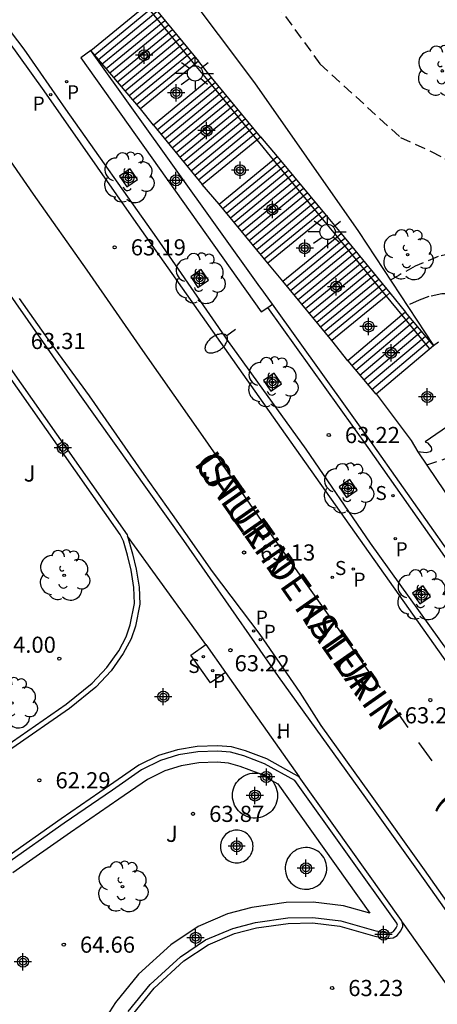
# Model space of a CAD drawing. Units: metres. Extents: x 581343 to 581699, y 4795539 to 4795791.
# Drawn here: x 581469 to 581489, y 4795689 to 4795735 of the extents above; entities that cross this region are included whole.
import ezdxf

# ---------------------------------------------------------------- set-up
doc = ezdxf.new("R2010")
doc.units = ezdxf.units.M
doc.header["$MEASUREMENT"] = 0
doc.linetypes.add('TRAZOS_NORMALES', pattern=[0.75, 0.5, -0.25])
for name, color, linetype in [('020194', 31, 'TRAZOS_NORMALES'), ('020204', 9, 'Continuous'), ('020308', 9, 'Continuous'), ('060106', 9, 'Continuous'), ('060108', 9, 'Continuous'), ('060113', 4, 'Continuous'), ('060117', 9, 'Continuous'), ('060141', 9, 'Continuous'), ('060145', 9, 'Continuous'), ('070105', 6, 'Continuous'), ('080302', 9, 'Continuous'), ('080306', 9, 'Continuous'), ('080312', 8, 'Continuous'), ('100101', 9, 'Continuous'), ('100107', 3, 'Continuous'), ('100202', 3, 'Continuous'), ('100302', 7, 'Continuous'), ('200204', 4, 'Continuous'), ('200304', 4, 'Continuous'), ('210203', 4, 'Continuous'), ('210204', 9, 'Continuous'), ('210303', 4, 'Continuous'), ('210304', 9, 'Continuous'), ('250202', 9, 'Continuous'), ('250206', 9, 'Continuous'), ('260101', 9, 'Continuous'), ('270104', 9, 'Continuous'), ('Centroides', 1, 'Continuous')]:
    doc.layers.add(name, color=color, linetype=linetype)
doc.styles.add('ARIAL', font='arial.ttf', dxfattribs={"height": 1})
doc.styles.add('ARIALI', font='ariali.ttf', dxfattribs={"height": 1})
doc.styles.add('ROMANS', font='romans__.ttf', dxfattribs={"height": 1})

# ---------------------------------------------------------------- blocks, each defined once
blk = doc.blocks.new('Centroide')
for points in [[(0.402, 0), (-0.402, 0)], [(0, -0.402), (0, 0.402)]]:
    blk.add_lwpolyline(points)
for radius in [0.256, 0.159]:
    blk.add_circle((0, 0), radius)
blk = doc.blocks.new('ARBOL')
blk.add_circle((0, 0), 0.0587)
for centre, radius, start, end in [((-0.28, 0.855), 0.3, 359.2878, 173.6078), ((0.097, 0.97), 0.21, 23.1565, 160.4665), ((0.438, 0.881), 0.24, 301.578, 139.328), ((-0.564, 0.381), 0.532, 92.28, 254.58), ((0.656, 0.288), 0.443, 319.8556, 114.7656), ((-0.091, 0.321), 0.12, 119.14, 310.56), ((0.819, -0.249), 0.383, 235.5275, 62.0275), ((-0.556, -0.339), 0.555, 142.64, 266.54), ((-0.039, -0.384), 0.21, 189.64, 323.88), ((0.299, -0.624), 0.532, 224.67, 0.24), ((-0.301, -0.676), 0.45, 213.78, 295.32)]:
    blk.add_arc(centre, radius, start, end)
blk = doc.blocks.new('COTAPU')
blk.add_circle((0, 0), 0.075)
blk = doc.blocks.new('FAREDI')
blk.add_line((0, 0), (0.5, 0))
blk.add_lwpolyline([(0.5, 0, 0.159986), (0.538, -0.117, 0.106322), (0.675, -0.238, 0.071006), (0.858, -0.309, 0.057309), (1.099, -0.337, 0.057309), (1.339, -0.309, 0.071006), (1.522, -0.238, 0.106322), (1.659, -0.117, 0.159986), (1.697, 0, 0.159986), (1.659, 0.117, 0.106322), (1.522, 0.238, 0.071006), (1.339, 0.309, 0.057309), (1.099, 0.337, 0.057309), (0.858, 0.309, 0.071006), (0.675, 0.238, 0.106322), (0.538, 0.117, 0.159986)], format="xyb", close=True)
blk = doc.blocks.new('HIDRAN')
blk.add_circle((0, 0), 0.055)
blk = doc.blocks.new('FAROLA')
for p, q in [((-0.63, 0.51), (-0.255, 0.245)), ((0, 0.355), (0, 0.755)), ((0.605, 0.49), (0.276, 0.223)), ((-0.355, 0), (-0.895, 0)), ((0.355, 0), (0.855, 0)), ((-0.65, -0.52), (-0.255, -0.24)), ((0, -0.355), (0, -0.755)), ((0.585, -0.52), (0.256, -0.246))]:
    blk.add_line(p, q)
blk.add_circle((0, 0), 0.355)
blk = doc.blocks.new('PLUVI2')
blk.add_circle((0, 0), 0.055)
blk = doc.blocks.new('SANEA')
blk.add_circle((0, 0), 0.055)

msp = doc.modelspace()

# ---------------------------------------------------------------- linework, layer by layer
at = {"layer": '020194'}
for points, elevation in [([(581468.979, 4795756.265), (581471.655, 4795752.727), (581472.692, 4795751.115), (581473.364, 4795750.015), (581475.732, 4795745.636), (581477.34, 4795742.558), (581478.973, 4795739.503), (581480.509, 4795737.048), (581483.428, 4795733.013), (581487.162, 4795729.606), (581488.598, 4795728.949), (581489.234, 4795728.612), (581491.17, 4795728.62), (581491.634, 4795728.492), (581492.085, 4795728.286), (581492.518, 4795728.05), (581493.319, 4795727.483), (581494.083, 4795726.776), (581494.482, 4795726.472), (581494.996, 4795726.209), (581495.511, 4795725.97), (581496.101, 4795725.731), (581496.845, 4795725.527)], 53.14), ([(581493.529, 4795723.254), (581492.429, 4795723.447), (581491.76, 4795723.64), (581490.68, 4795724.038), (581489.78, 4795724.246), (581489.542, 4795724.22), (581488.91, 4795724.075), (581487.851, 4795723.627), (581487.111, 4795723.214), (581486.705, 4795722.968)], 53.64), ([(581490.971, 4795721.501), (581490.14, 4795722.166), (581489.939, 4795722.249), (581489.737, 4795722.294), (581489.304, 4795722.347), (581489.088, 4795722.34), (581488.491, 4795722.215), (581488.042, 4795722.052), (581487.479, 4795721.794)], 54.14), ([(581488.389, 4795714.393), (581489.225, 4795714.678), (581490.227, 4795715.078), (581491.339, 4795715.385), (581494.793, 4795715.886), (581495.948, 4795715.943), (581497.017, 4795715.874), (581498.408, 4795715.596), (581498.844, 4795715.562), (581499.256, 4795715.406), (581499.658, 4795715.176), (581503.188, 4795712.46), (581504.241, 4795711.489), (581506.435, 4795709.564), (581508.051, 4795707.782), (581508.71, 4795707.079), (581510.934, 4795705.101), (581516.252, 4795700.635), (581516.95, 4795699.964), (581517.332, 4795699.66), (581518.165, 4795698.822), (581523.149, 4795693.924), (581526.327, 4795690.933), (581529.808, 4795688.201)], 55.14)]:
    msp.add_lwpolyline(points, dxfattribs=dict(at, elevation=elevation))
at = {"layer": '060106', "flags": 128}
for points in [[(581475.344, 4795735.732), (581477.613, 4795732.986)], [(581477.613, 4795732.986), (581478.228, 4795732.242)], [(581478.228, 4795732.242), (581480.498, 4795729.495)], [(581480.498, 4795729.495), (581481.263, 4795728.569)], [(581481.263, 4795728.569), (581483.533, 4795725.823)], [(581483.533, 4795725.823), (581484.226, 4795724.984)], [(581484.226, 4795724.984), (581486.496, 4795722.237)], [(581486.496, 4795722.237), (581487.227, 4795721.352)], [(581491.792, 4795706.495), (581485.661, 4795715.208), (581481.005, 4795721.703)], [(581487.227, 4795721.352), (581488.504, 4795719.807)]]:
    msp.add_lwpolyline(points, dxfattribs=at)
at = {"layer": '060108', "flags": 128}
for points in [[(581533.312, 4795643.732), (581529.881, 4795648.433), (581525.576, 4795654.682), (581519.263, 4795663.618), (581495.776, 4795696.825), (581485.778, 4795710.761), (581482.789, 4795715.121), (581479.192, 4795720.12), (581475.855, 4795724.945), (581471.637, 4795730.918), (581469.694, 4795733.708), (581467, 4795737.26)], [(581521.717, 4795647.688), (581518.671, 4795652.037), (581515.359, 4795656.785), (581510.127, 4795664.161), (581506.887, 4795668.771), (581502.636, 4795674.781), (581498.869, 4795680.183), (581496.661, 4795683.232), (581495.564, 4795684.815), (581494.821, 4795685.817), (581493.912, 4795687.167), (581492.836, 4795688.706), (581490.296, 4795692.278), (581488.311, 4795695.081), (581485.836, 4795698.558), (581481.512, 4795704.57), (581477.118, 4795710.886), (581472.29, 4795717.667), (581468.047, 4795723.722)], [(581488.705, 4795719.937), (581488.939, 4795720.108)]]:
    msp.add_lwpolyline(points, dxfattribs=at)
at = {"layer": '060113', "flags": 128}
for points in [[(581530.289, 4795647.231), (581528.404, 4795649.934), (581525.717, 4795653.814), (581518.71, 4795663.739), (581509.885, 4795676.207), (581492.572, 4795700.636), (581481.644, 4795716.084), (581474.789, 4795725.806), (581470.622, 4795731.764), (581468.332, 4795734.947)], [(581494.091, 4795687.378), (581492.222, 4795690.031), (581489.798, 4795693.444), (581488.277, 4795695.59), (581485.772, 4795699.105), (581483.481, 4795702.29), (581482.506, 4795703.827), (581480.662, 4795706.515), (581478.447, 4795709.445), (581476.587, 4795712.094), (581475.264, 4795713.952), (581473.749, 4795716.133), (581472.738, 4795717.6), (581471.003, 4795719.97), (581469.491, 4795722.127)]]:
    msp.add_lwpolyline(points, dxfattribs=at)
at = {"layer": '060117', "flags": 128}
for points in [[(581475.532, 4795735.886), (581477.797, 4795733.137)], [(581472.801, 4795733.639), (581475.344, 4795735.732)], [(581475.099, 4795730.925), (581472.801, 4795733.639)], [(581477.797, 4795733.137), (581477.613, 4795732.986)], [(581477.613, 4795732.986), (581475.099, 4795730.925)], [(581478.228, 4795732.242), (581475.703, 4795730.173)], [(581478.402, 4795732.384), (581478.228, 4795732.242)], [(581480.668, 4795729.634), (581478.402, 4795732.384)], [(581475.703, 4795730.173), (581477.969, 4795727.424)], [(581477.969, 4795727.424), (581480.498, 4795729.495)], [(581480.498, 4795729.495), (581480.668, 4795729.634)], [(581478.751, 4795726.511), (581481.263, 4795728.569)], [(581481.263, 4795728.569), (581481.449, 4795728.721)], [(581481.449, 4795728.721), (581483.715, 4795725.972)], [(581481.016, 4795723.761), (581478.751, 4795726.511)], [(581483.533, 4795725.823), (581481.016, 4795723.761)], [(581483.715, 4795725.972), (581483.533, 4795725.823)], [(581481.714, 4795722.925), (581484.226, 4795724.984)], [(581484.226, 4795724.984), (581484.413, 4795725.136)], [(581484.413, 4795725.136), (581486.678, 4795722.386)], [(581483.98, 4795720.176), (581481.714, 4795722.925)], [(581486.496, 4795722.237), (581483.98, 4795720.176)], [(581486.678, 4795722.386), (581486.496, 4795722.237)], [(581487.227, 4795721.352), (581484.719, 4795719.235)], [(581487.397, 4795721.495), (581487.227, 4795721.352)], [(581488.705, 4795719.937), (581487.397, 4795721.495)], [(581486.045, 4795717.693), (581488.705, 4795719.937)], [(581484.719, 4795719.235), (581486.028, 4795717.678), (581486.045, 4795717.693)]]:
    msp.add_lwpolyline(points, dxfattribs=at)
at = {"layer": '060141', "flags": 128}
for points in [[(581472.973, 4795733.435), (581475.706, 4795735.675)], [(581473.151, 4795733.226), (581475.88, 4795735.463)], [(581473.328, 4795733.017), (581476.055, 4795735.252)], [(581473.505, 4795732.808), (581476.229, 4795735.04)], [(581473.682, 4795732.599), (581476.403, 4795734.829)], [(581473.859, 4795732.39), (581476.578, 4795734.617)], [(581474.036, 4795732.18), (581476.752, 4795734.406)], [(581474.213, 4795731.971), (581476.926, 4795734.194)], [(581474.39, 4795731.762), (581477.1, 4795733.983)], [(581474.567, 4795731.553), (581477.275, 4795733.771)], [(581474.745, 4795731.344), (581477.449, 4795733.56)], [(581474.922, 4795731.134), (581477.623, 4795733.348)], [(581475.878, 4795729.961), (581478.576, 4795732.172)], [(581476.052, 4795729.75), (581478.751, 4795731.961)], [(581476.226, 4795729.538), (581478.925, 4795731.749)], [(581476.4, 4795729.327), (581479.099, 4795731.538)], [(581476.575, 4795729.115), (581479.273, 4795731.326)], [(581476.749, 4795728.904), (581479.448, 4795731.115)], [(581476.923, 4795728.692), (581479.622, 4795730.903)], [(581477.098, 4795728.481), (581479.796, 4795730.692)], [(581477.272, 4795728.269), (581479.971, 4795730.48)], [(581477.446, 4795728.059), (581480.145, 4795730.269)], [(581477.62, 4795727.847), (581480.319, 4795730.057)], [(581477.795, 4795727.636), (581480.493, 4795729.846)], [(581478.925, 4795726.299), (581481.624, 4795728.51)], [(581479.099, 4795726.088), (581481.798, 4795728.298)], [(581479.274, 4795725.876), (581481.972, 4795728.087)], [(581479.448, 4795725.665), (581482.146, 4795727.875)], [(581479.622, 4795725.453), (581482.321, 4795727.664)], [(581479.796, 4795725.242), (581482.495, 4795727.452)], [(581479.971, 4795725.03), (581482.669, 4795727.241)], [(581480.145, 4795724.819), (581482.844, 4795727.029)], [(581480.319, 4795724.607), (581483.018, 4795726.818)], [(581480.494, 4795724.396), (581483.192, 4795726.606)], [(581480.668, 4795724.184), (581483.366, 4795726.395)], [(581480.842, 4795723.973), (581483.541, 4795726.183)], [(581481.889, 4795722.714), (581484.587, 4795724.924)], [(581482.063, 4795722.502), (581484.761, 4795724.713)], [(581482.237, 4795722.291), (581484.936, 4795724.501)], [(581482.411, 4795722.079), (581485.11, 4795724.29)], [(581482.586, 4795721.868), (581485.284, 4795724.078)], [(581482.76, 4795721.656), (581485.459, 4795723.867)], [(581482.934, 4795721.445), (581485.633, 4795723.655)], [(581483.108, 4795721.233), (581485.807, 4795723.444)], [(581483.283, 4795721.022), (581485.981, 4795723.232)], [(581483.457, 4795720.81), (581486.156, 4795723.02)], [(581483.631, 4795720.599), (581486.33, 4795722.809)], [(581483.806, 4795720.387), (581486.504, 4795722.597)], [(581484.906, 4795719.013), (581487.584, 4795721.272)], [(581485.093, 4795718.79), (581487.771, 4795721.05)], [(581485.28, 4795718.568), (581487.958, 4795720.827)], [(581485.467, 4795718.345), (581488.145, 4795720.605)], [(581485.654, 4795718.123), (581488.332, 4795720.382)], [(581485.841, 4795717.9), (581488.518, 4795720.16)]]:
    msp.add_lwpolyline(points, dxfattribs=at)
at = {"layer": '060145', "flags": 128}
for points in [[(581490.885, 4795717.227), (581488.311, 4795715.468), (581488.428, 4795715.419), (581488.594, 4795715.214), (581488.606, 4795715.134), (581488.6, 4795715.085), (581488.55, 4795715.005), (581488.359, 4795714.962), (581487.976, 4795715.01)], [(581478.126, 4795706.055), (581477.496, 4795706.947), (581474.497, 4795711.092)], [(581478.126, 4795706.055), (581479.039, 4795704.762)], [(581479.039, 4795704.762), (581482.471, 4795699.919)], [(581487.243, 4795693.161), (581489.63, 4795689.808), (581493.019, 4795685.024), (581495.071, 4795682.177)]]:
    msp.add_lwpolyline(points, dxfattribs=at)
at = {"layer": '070105', "flags": 128}
for points in [[(581454.64, 4795749.697), (581456.207, 4795749.365), (581458.187, 4795748.81), (581460, 4795748.176), (581462.232, 4795747.206), (581464.389, 4795745.96), (581466.347, 4795744.182), (581471.154, 4795739.274), (581473.696, 4795741.075), (581480.399, 4795732.137), (581485.213, 4795725.228), (581488.705, 4795719.937)], [(581472.801, 4795733.639), (581472.337, 4795733.293), (581480.706, 4795721.5), (581481.005, 4795721.703)], [(581481.225, 4795721.853), (581480.698, 4795722.588), (581480.637, 4795722.673), (581472.801, 4795733.639)], [(581478.402, 4795732.384), (581477.797, 4795733.137)], [(581475.703, 4795730.173), (581475.099, 4795730.925)], [(581460.98, 4795730.104), (581461.268, 4795729.863), (581466.774, 4795722.102), (581474.481, 4795711.149), (581474.497, 4795711.092)], [(581480.668, 4795729.634), (581481.449, 4795728.721)], [(581478.751, 4795726.511), (581477.969, 4795727.424)], [(581483.715, 4795725.972), (581484.413, 4795725.136)], [(581481.714, 4795722.925), (581481.016, 4795723.761)], [(581486.678, 4795722.386), (581487.397, 4795721.495)], [(581466.291, 4795699.57), (581471.657, 4795703.29), (581472.849, 4795704.256), (581473.538, 4795704.99), (581474.087, 4795705.764), (581474.434, 4795706.42), (581474.619, 4795706.972), (581474.816, 4795707.954), (581474.784, 4795708.7), (581474.66, 4795709.503), (581474.491, 4795710.198), (581474.304, 4795710.858), (581474.164, 4795711.166), (581466.57, 4795721.958)], [(581481.005, 4795721.703), (581481.225, 4795721.853)], [(581492.004, 4795706.658), (581485.903, 4795715.328), (581481.225, 4795721.853)], [(581484.719, 4795719.235), (581483.98, 4795720.176)], [(581486.045, 4795717.693), (581487.669, 4795715.532), (581487.976, 4795715.01)], [(581487.976, 4795715.01), (581488.007, 4795714.957), (581490.423, 4795711.388), (581516.442, 4795671.929)], [(581474.497, 4795711.092), (581474.733, 4795710.262), (581474.905, 4795709.552), (581475.033, 4795708.725), (581475.067, 4795707.935), (581474.861, 4795706.907), (581474.664, 4795706.321), (581474.3, 4795705.633), (581473.732, 4795704.831), (581473.02, 4795704.072), (581471.807, 4795703.09), (581466.436, 4795699.365)], [(581482.471, 4795699.919), (581482.237, 4795700.043), (581480.959, 4795700.748), (581479.976, 4795701.126), (581479.324, 4795701.313), (581478.672, 4795701.358), (581477.731, 4795701.324), (581476.813, 4795701.172), (581475.939, 4795700.904), (581475.027, 4795700.457), (581473.659, 4795699.507), (581471.415, 4795697.963), (581468.737, 4795696.081)], [(581474.527, 4795689.012), (581475.549, 4795690.266), (581476.958, 4795691.561), (581478.122, 4795692.337), (581479.387, 4795692.873), (581480.434, 4795693.144), (581481.94, 4795693.359), (581483.099, 4795693.38), (581484.402, 4795693.219), (581486.026, 4795692.763), (581486.566, 4795692.665), (581486.748, 4795692.681), (581486.847, 4795692.738), (581486.968, 4795692.898), (581487.029, 4795693.023), (581486.992, 4795693.116), (581482.269, 4795699.74), (581480.853, 4795700.521), (581479.897, 4795700.889), (581479.28, 4795701.065), (581478.668, 4795701.108), (581477.756, 4795701.075), (581476.87, 4795700.928), (581476.031, 4795700.671), (581475.154, 4795700.241), (581473.8, 4795699.301), (581471.558, 4795697.758), (581468.88, 4795695.877)], [(581487.243, 4795693.161), (581487.213, 4795693.237), (581482.471, 4795699.919)], [(581473.299, 4795683.726), (581473.274, 4795684.975), (581473.381, 4795685.947), (581473.623, 4795686.802), (581474.112, 4795687.883), (581474.73, 4795688.866), (581475.731, 4795690.094), (581477.113, 4795691.364), (581478.241, 4795692.117), (581479.467, 4795692.636), (581480.483, 4795692.898), (581481.96, 4795693.109), (581483.086, 4795693.13), (581484.353, 4795692.973), (581485.97, 4795692.519), (581486.554, 4795692.413), (581486.825, 4795692.437), (581487.016, 4795692.547), (581487.183, 4795692.768), (581487.276, 4795692.965), (581487.282, 4795693.063), (581487.243, 4795693.161)]]:
    msp.add_lwpolyline(points, dxfattribs=at)
at = {"layer": '100101', "flags": 128}
for points in [[(581474.127, 4795727.811), (581474.466, 4795727.316), (581474.96, 4795727.655), (581474.621, 4795728.15), (581474.127, 4795727.811)], [(581477.429, 4795723.132), (581477.768, 4795722.637), (581478.262, 4795722.976), (581477.923, 4795723.471), (581477.429, 4795723.132)], [(581480.813, 4795718.312), (581481.152, 4795717.817), (581481.646, 4795718.156), (581481.307, 4795718.651), (581480.813, 4795718.312)], [(581484.321, 4795713.376), (581484.66, 4795712.881), (581485.154, 4795713.22), (581484.815, 4795713.715), (581484.321, 4795713.376)], [(581487.731, 4795708.447), (581488.07, 4795707.952), (581488.564, 4795708.291), (581488.225, 4795708.786), (581487.731, 4795708.447)]]:
    msp.add_lwpolyline(points, dxfattribs=at)
at = {"layer": '100107', "flags": 128}
for points in [[(581480.558, 4795700.078), (581479.733, 4795700.396), (581479.19, 4795700.55), (581478.66, 4795700.588), (581477.809, 4795700.557), (581476.99, 4795700.421), (581476.224, 4795700.186), (581475.418, 4795699.791), (581474.096, 4795698.873), (581471.855, 4795697.331), (581469.178, 4795695.45)], [(581481.197, 4795699.738), (581481.251, 4795699.673), (581481.312, 4795699.582), (581481.364, 4795699.486), (581481.405, 4795699.384), (581481.435, 4795699.279), (581481.454, 4795699.171), (581481.462, 4795699.062), (581481.458, 4795698.952), (581481.443, 4795698.844), (581481.417, 4795698.738), (581481.379, 4795698.635), (581481.331, 4795698.536), (581481.273, 4795698.443), (581481.206, 4795698.357), (581481.13, 4795698.278), (581481.046, 4795698.208), (581480.955, 4795698.147), (581480.859, 4795698.095), (581480.757, 4795698.054), (581480.652, 4795698.024), (581480.544, 4795698.005), (581480.435, 4795697.997), (581480.325, 4795698.001), (581480.217, 4795698.016), (581480.111, 4795698.042), (581480.008, 4795698.08), (581479.909, 4795698.128), (581479.816, 4795698.186), (581479.73, 4795698.253), (581479.651, 4795698.329), (581479.581, 4795698.413), (581479.52, 4795698.504), (581479.468, 4795698.6), (581479.427, 4795698.702), (581479.397, 4795698.807), (581479.378, 4795698.915), (581479.37, 4795699.024), (581479.374, 4795699.134), (581479.389, 4795699.242), (581479.415, 4795699.348), (581479.453, 4795699.451), (581479.501, 4795699.55), (581479.559, 4795699.643), (581479.626, 4795699.729), (581479.702, 4795699.808), (581479.786, 4795699.878), (581479.877, 4795699.939), (581479.973, 4795699.991), (581480.075, 4795700.032), (581480.18, 4795700.062), (581480.288, 4795700.081), (581480.397, 4795700.089), (581480.507, 4795700.085), (581480.558, 4795700.078)], [(581481.197, 4795699.738), (581480.633, 4795700.049), (581480.558, 4795700.078)], [(581481.197, 4795699.738), (581481.181, 4795699.757), (581481.102, 4795699.833), (581481.016, 4795699.9), (581480.923, 4795699.958), (581480.824, 4795700.006), (581480.721, 4795700.044), (581480.615, 4795700.07), (581480.558, 4795700.078)], [(581481.197, 4795699.738), (581481.47, 4795699.587), (581485.745, 4795693.588), (581484.53, 4795693.929), (581483.122, 4795694.098), (581481.869, 4795694.072), (581480.275, 4795693.842), (581479.139, 4795693.544), (581477.771, 4795692.963), (581476.502, 4795692.118), (581475.015, 4795690.752), (581473.936, 4795689.432), (581473.249, 4795688.347), (581472.699, 4795687.139), (581472.411, 4795686.136), (581472.285, 4795685.019), (581472.311, 4795683.648)], [(581480.31, 4795696.528), (581480.322, 4795696.607), (581480.325, 4795696.686), (581480.32, 4795696.765), (581480.307, 4795696.844), (581480.285, 4795696.92), (581480.256, 4795696.994), (581480.219, 4795697.064), (581480.175, 4795697.131), (581480.125, 4795697.192), (581480.068, 4795697.247), (581480.006, 4795697.297), (581479.939, 4795697.339), (581479.867, 4795697.375), (581479.793, 4795697.402), (581479.716, 4795697.422), (581479.637, 4795697.434), (581479.558, 4795697.437), (581479.479, 4795697.432), (581479.4, 4795697.419), (581479.324, 4795697.397), (581479.25, 4795697.368), (581479.18, 4795697.331), (581479.113, 4795697.287), (581479.052, 4795697.237), (581478.997, 4795697.18), (581478.947, 4795697.118), (581478.905, 4795697.051), (581478.869, 4795696.979), (581478.842, 4795696.905), (581478.822, 4795696.828), (581478.81, 4795696.749), (581478.807, 4795696.67), (581478.812, 4795696.591), (581478.825, 4795696.512), (581478.847, 4795696.436), (581478.876, 4795696.362), (581478.913, 4795696.292), (581478.957, 4795696.225), (581479.007, 4795696.164), (581479.064, 4795696.109), (581479.126, 4795696.059), (581479.193, 4795696.017), (581479.265, 4795695.981), (581479.339, 4795695.954), (581479.416, 4795695.934), (581479.495, 4795695.922), (581479.574, 4795695.919), (581479.653, 4795695.924), (581479.732, 4795695.937), (581479.808, 4795695.959), (581479.882, 4795695.988), (581479.952, 4795696.025), (581480.019, 4795696.069), (581480.08, 4795696.119), (581480.135, 4795696.176), (581480.185, 4795696.238), (581480.227, 4795696.305), (581480.263, 4795696.377), (581480.29, 4795696.451), (581480.31, 4795696.528)], [(581483.747, 4795695.688), (581483.739, 4795695.789), (581483.72, 4795695.888), (581483.691, 4795695.985), (581483.652, 4795696.078), (581483.604, 4795696.167), (581483.546, 4795696.25), (581483.48, 4795696.327), (581483.407, 4795696.397), (581483.326, 4795696.458), (581483.24, 4795696.511), (581483.148, 4795696.554), (581483.053, 4795696.587), (581482.954, 4795696.611), (581482.854, 4795696.624), (581482.753, 4795696.626), (581482.652, 4795696.618), (581482.553, 4795696.599), (581482.456, 4795696.57), (581482.363, 4795696.531), (581482.274, 4795696.483), (581482.191, 4795696.425), (581482.114, 4795696.359), (581482.044, 4795696.286), (581481.983, 4795696.205), (581481.93, 4795696.119), (581481.887, 4795696.027), (581481.854, 4795695.932), (581481.83, 4795695.833), (581481.817, 4795695.733), (581481.815, 4795695.632), (581481.823, 4795695.531), (581481.842, 4795695.432), (581481.871, 4795695.335), (581481.91, 4795695.242), (581481.958, 4795695.153), (581482.016, 4795695.07), (581482.082, 4795694.993), (581482.155, 4795694.923), (581482.236, 4795694.862), (581482.322, 4795694.809), (581482.414, 4795694.766), (581482.509, 4795694.733), (581482.608, 4795694.709), (581482.708, 4795694.696), (581482.809, 4795694.694), (581482.91, 4795694.702), (581483.009, 4795694.721), (581483.106, 4795694.75), (581483.199, 4795694.789), (581483.288, 4795694.837), (581483.371, 4795694.895), (581483.448, 4795694.961), (581483.518, 4795695.034), (581483.579, 4795695.115), (581483.632, 4795695.201), (581483.675, 4795695.293), (581483.708, 4795695.388), (581483.732, 4795695.487), (581483.745, 4795695.587), (581483.747, 4795695.688)]]:
    msp.add_lwpolyline(points, dxfattribs=at)
at = {"layer": '260101', "flags": 128}
for points in [[(581464.525, 4795734.742), (581465.931, 4795732.998), (581467.798, 4795730.315), (581470.112, 4795726.974), (581472.614, 4795723.432), (581475.193, 4795719.702), (581478.098, 4795715.555), (581481.086, 4795711.257), (581486.228, 4795704.052)], [(581486.884, 4795703.087), (581487.515, 4795702.202)], [(581488.011, 4795701.506), (581488.62, 4795700.651)]]:
    msp.add_lwpolyline(points, dxfattribs=at)
at = {"layer": '270104', "flags": 128}
for points in [[(581477.437, 4795705.568), (581478.126, 4795706.055)], [(581478.349, 4795704.275), (581477.437, 4795705.568)], [(581479.039, 4795704.762), (581478.349, 4795704.275)]]:
    msp.add_lwpolyline(points, dxfattribs=at)

# ---------------------------------------------------------------- block references
at = {"layer": '020204', "rotation": 359.9987685839998}
for p in [(581473.9, 4795724.5, 63.188), (581483.837, 4795715.784, 63.221), (581479.907, 4795710.33, 63.126), (581479.275, 4795705.789, 63.222), (581471.332, 4795705.401, 64.004), (581488.553, 4795703.475, 63.205), (581470.405, 4795699.752, 62.289), (581477.537, 4795698.194, 63.87), (581471.54, 4795692.12, 64.657), (581483.994, 4795690.106, 63.232)]:
    msp.add_blockref('COTAPU', p, dxfattribs=at)
at = {"layer": '100202', "rotation": 359.9987685839998}
for p in [(581489.109, 4795732.691), (581474.543, 4795727.733), (581487.499, 4795724.158), (581477.846, 4795723.054), (581481.23, 4795718.233), (581484.738, 4795713.298), (581471.558, 4795709.272), (581488.148, 4795708.369), (581469.13, 4795703.341), (581474.265, 4795694.811)]:
    msp.add_blockref('ARBOL', p, dxfattribs=at)
at = {"layer": '200204'}
msp.add_blockref('HIDRAN', (581481.549, 4795701.74, 63.222), dxfattribs=at)
at = {"layer": '210203', "rotation": 359.9987685839998}
for p in [(581471.673, 4795732.188, 63.361), (581470.936, 4795731.59, 63.168), (581486.928, 4795710.972, 63.265), (581484.973, 4795709.558, 63.251), (581480.348, 4795706.688, 63.048), (581480.661, 4795706.287, 63.048), (581478.456, 4795704.847, 63.203)]:
    msp.add_blockref('PLUVI2', p, dxfattribs=at)
at = {"layer": '210204', "rotation": 359.9987685839998}
for p in [(581486.819, 4795712.974, 63.329), (581484.004, 4795709.174, 63.245), (581478.018, 4795705.495, 63.203)]:
    msp.add_blockref('SANEA', p, dxfattribs=at)
at = {"layer": '250202', "rotation": 215.6624685558954}
msp.add_blockref('FAREDI', (581479.509, 4795720.677), dxfattribs=at)
at = {"layer": '250206', "rotation": 359.9987685839998}
for p in [(581477.631, 4795732.578), (581483.784, 4795725.215)]:
    msp.add_blockref('FAROLA', p, dxfattribs=at)
at = {"layer": 'Centroides', "rotation": 359.9987685839998}
for p in [(581475.269, 4795733.419), (581476.761, 4795731.669), (581478.171, 4795729.919), (581474.543, 4795727.74), (581479.721, 4795728.08), (581476.745, 4795727.61), (581481.222, 4795726.26), (581482.723, 4795724.46), (581477.841, 4795723.061), (581484.182, 4795722.671), (581485.683, 4795720.821), (581486.73, 4795719.601), (581481.23, 4795718.232), (581488.413, 4795717.552), (581471.492, 4795715.182), (581484.735, 4795713.303), (581488.148, 4795708.373), (581476.159, 4795703.635), (581480.941, 4795699.905), (581480.413, 4795699.045), (581479.564, 4795696.686), (581482.78, 4795695.666), (581486.383, 4795692.587), (581477.659, 4795692.437), (581469.644, 4795691.327)]:
    msp.add_blockref('Centroide', p, dxfattribs=at)

# ---------------------------------------------------------------- texts
at = {"layer": '020308', "style": 'ARIAL'}
for s, p in [('63.19', (581474.65, 4795724.125)), ('63.31', (581470.003, 4795719.776)), ('63.22', (581484.587, 4795715.409)), ('63.13', (581480.657, 4795709.955)), ('64.00', (581468.618, 4795705.672)), ('63.22', (581479.467, 4795704.812)), ('63.21', (581487.365, 4795702.395)), ('62.29', (581471.155, 4795699.377)), ('63.87', (581478.287, 4795697.819)), ('64.66', (581472.29, 4795691.745)), ('63.23', (581484.744, 4795689.731))]:
    msp.add_text(s, height=0.75, rotation=359.9988, dxfattribs=at).set_placement(p)
at = {"layer": '080302', "style": 'ARIAL'}
msp.add_text('(08220)', height=1.25, rotation=304.1988, dxfattribs=at).set_placement((581488.825, 4795698.872))
at = {"layer": '080306', "style": 'ARIALI'}
msp.add_text('ISTURIN    KALEA', height=1.25, rotation=304.9128, dxfattribs=at).set_placement((581477.551, 4795714.457))
at = {"layer": '080312', "style": 'ARIALI'}
msp.add_text('CALLE  DE  ISTURIN', height=1.25, rotation=304.9988, dxfattribs=at).set_placement((581477.551, 4795714.457))
at = {"layer": '100302', "style": 'ARIAL'}
for p in [(581469.452, 4795713.621), (581476.051, 4795696.891)]:
    msp.add_text(' J', height=0.75, rotation=359.9988, dxfattribs=at).set_placement(p)
at = {"layer": '200304', "style": 'ROMANS'}
msp.add_text('H', height=0.65, dxfattribs=at).set_placement((581481.426, 4795701.739))
at = {"layer": '210303', "style": 'ROMANS'}
for p in [(581471.685, 4795731.374), (581470.092, 4795730.849), (581486.94, 4795710.158), (581484.985, 4795708.744), (581480.452, 4795706.984), (581480.817, 4795706.324), (581478.468, 4795704.033)]:
    msp.add_text('P', height=0.65, rotation=359.9988, dxfattribs=at).set_placement(p)
at = {"layer": '210304', "style": 'ROMANS'}
for p in [(581486.003, 4795712.767), (581484.124, 4795709.284), (581477.317, 4795704.735)]:
    msp.add_text('S', height=0.65, rotation=359.9988, dxfattribs=at).set_placement(p)

doc.saveas('drawing.dxf')
